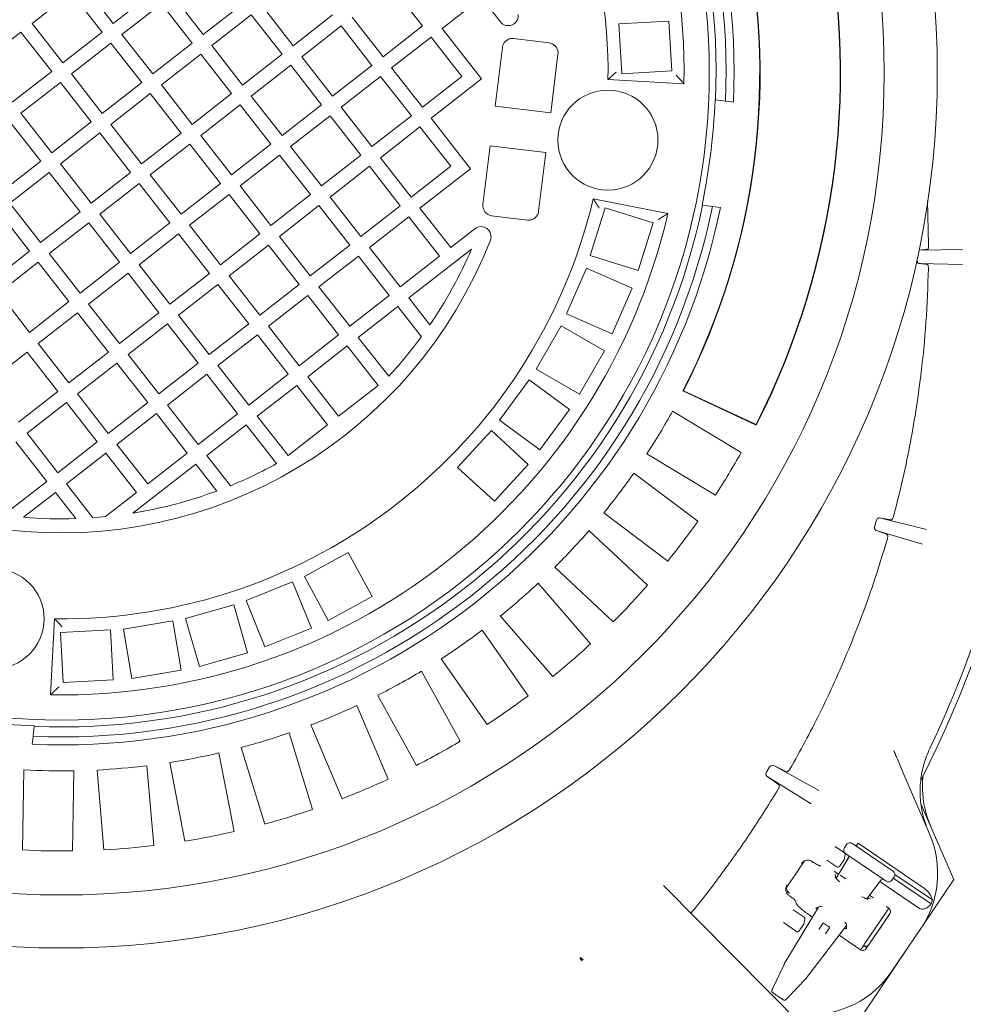
# Model space of a CAD drawing. Units: millimetres. Extents: x 1144 to 31701, y 306 to 5032.
# Drawn here: x 5145 to 5616, y 805 to 1297 of the extents above; entities that cross this region are included whole.
import ezdxf

# ---------------------------------------------------------------- set-up
doc = ezdxf.new("R2010")
doc.units = ezdxf.units.MM
doc.header["$LTSCALE"] = 25
doc.linetypes.add('SLD-Durchgehend', pattern=[0])
doc.layers.add('MAßLINIE_MAßZEICHNUNGEN', color=7, linetype='SLD-Durchgehend')
doc.styles.add('SLDTEXTSTYLE0', font='Opinion Pro')
doc.dimstyles.new('SLDDIMSTYLE0', dxfattribs={"dimtxt": 132.291667, "dimasz": 87.5, "dimexe": 0, "dimexo": 0.0625, "dimgap": 33.072917, "dimtad": 0, "dimdec": 0, "dimrnd": 1e-09, "dimzin": 12, "dimdsep": 46, "dimtxsty": 'SLDTEXTSTYLE0', "dimsah": 1, "dimcen": 0.09, "dimadec": 0, "dimazin": 3, "dimtfac": 1, "dimtdec": 0, "dimtofl": 0, "dimtmove": 0, "dimatfit": 3, "dimfxl": 1, "dimfrac": 2, "dimtolj": 1, "dimtzin": 12, "dimarcsym": 0})

# ---------------------------------------------------------------- blocks, each defined once
blk = doc.blocks.new('_D_3')
at = {"layer": 'MAßLINIE_MAßZEICHNUNGEN', "color": 7}
for p, q in [((5790.02, 1155.79), (5790.02, 377.7)), ((4188.2, 736.48), (4188.2, 377.7)), ((4188.2, 402.7), (4841.73, 402.7)), ((5790.02, 402.7), (5219.25, 402.7))]:
    blk.add_line(p, q, dxfattribs=at)
for points in [[(4188.2, 402.7), (4275.7, 365.2), (4275.7, 440.2)], [(5790.02, 402.7), (5702.52, 440.2), (5702.52, 365.2)]]:
    blk.add_solid(points, dxfattribs=at)
at = {"layer": 'MAßLINIE_MAßZEICHNUNGEN', "color": 7, "insert": (4841.73, 479.38), "char_height": 132.292, "attachment_point": 1, "style": 'SLDTEXTSTYLE0'}
blk.add_mtext('1602', dxfattribs=at)
blk = doc.blocks.new('_D_4')
at = {"layer": 'MAßLINIE_MAßZEICHNUNGEN', "color": 7}
for p, q in [((5020.98, 1797.03), (6009.66, 1797.03)), ((5984.66, 1797.03), (5984.66, 1359.76)), ((5984.66, 564.55), (5984.66, 993.27)), ((5179.05, 564.55), (6009.66, 564.55))]:
    blk.add_line(p, q, dxfattribs=at)
for points in [[(5984.66, 1797.03), (5947.16, 1709.53), (6022.16, 1709.53)], [(5984.66, 564.55), (6022.16, 652.05), (5947.16, 652.05)]]:
    blk.add_solid(points, dxfattribs=at)
at = {"layer": 'MAßLINIE_MAßZEICHNUNGEN', "color": 7, "insert": (5907.98, 993.27), "char_height": 132.292, "attachment_point": 1, "rotation": 90, "style": 'SLDTEXTSTYLE0'}
blk.add_mtext('1232', dxfattribs=at)

msp = doc.modelspace()

# ---------------------------------------------------------------- linework, layer by layer
at = {"color": 7, "linetype": 'SLD-Durchgehend', "lineweight": 18}
for p, q in [((5176.02, 1314.86), (5191.4, 1295.15)), ((5170.5, 1310.55), (5150.79, 1295.18)), ((5185.88, 1290.84), (5170.5, 1310.55)), ((5191.4, 1295.15), (5211.11, 1310.53)), ((5220.94, 1309.31), (5236.31, 1289.6)), ((5345.85, 1293.89), (5330.48, 1313.6)), ((5215.42, 1305.01), (5195.71, 1289.63)), ((5230.8, 1285.3), (5215.42, 1305.01)), ((5236.31, 1289.6), (5256.03, 1304.98)), ((5375.39, 1308.05), (5355.68, 1292.67)), ((5384.81, 1295.97), (5375.39, 1308.05)), ((5260.33, 1299.46), (5240.62, 1284.08)), ((5275.71, 1279.75), (5260.33, 1299.46)), ((5265.85, 1303.77), (5281.23, 1284.05)), ((5281.23, 1284.05), (5300.94, 1299.43)), ((5150.79, 1295.18), (5166.17, 1275.46)), ((5310.76, 1298.22), (5326.14, 1278.51)), ((5468.96, 1296.36), (5444.01, 1294.91)), ((5444.01, 1294.91), (5445.45, 1269.96)), ((5470.41, 1271.4), (5468.96, 1296.36)), ((5145.27, 1290.87), (5125.56, 1275.49)), ((5160.65, 1271.16), (5145.27, 1290.87)), ((5166.17, 1275.46), (5185.88, 1290.84)), ((5195.71, 1289.63), (5211.08, 1269.92)), ((5305.25, 1293.91), (5285.53, 1278.54)), ((5320.62, 1274.2), (5305.25, 1293.91)), ((5326.14, 1278.51), (5345.85, 1293.89)), ((5355.68, 1292.67), (5375.36, 1267.44)), ((5190.19, 1285.32), (5170.48, 1269.95)), ((5205.57, 1265.61), (5190.19, 1285.32)), ((5211.08, 1269.92), (5230.8, 1285.3)), ((5350.16, 1288.37), (5330.45, 1272.99)), ((5365.54, 1268.66), (5350.16, 1288.37)), ((5409.22, 1285.4), (5391.36, 1287.6)), ((5235.1, 1279.78), (5215.39, 1264.4)), ((5250.48, 1260.07), (5235.1, 1279.78)), ((5240.62, 1284.08), (5256, 1264.37)), ((5256, 1264.37), (5275.71, 1279.75)), ((5385.78, 1283.2), (5382.15, 1253.88)), ((5409.94, 1250.45), (5413.56, 1279.77)), ((5285.53, 1278.54), (5300.91, 1258.82)), ((5140.94, 1255.78), (5160.65, 1271.16)), ((5170.48, 1269.95), (5185.85, 1250.23)), ((5280.02, 1274.23), (5260.3, 1258.85)), ((5295.39, 1254.52), (5280.02, 1274.23)), ((5300.91, 1258.82), (5320.62, 1274.2)), ((5330.45, 1272.99), (5345.83, 1253.28)), ((5445.45, 1269.96), (5470.41, 1271.4)), ((5164.96, 1265.64), (5145.25, 1250.26)), ((5180.34, 1245.93), (5164.96, 1265.64)), ((5185.85, 1250.23), (5205.57, 1265.61)), ((5324.93, 1268.68), (5305.22, 1253.31)), ((5340.31, 1248.97), (5324.93, 1268.68)), ((5345.83, 1253.28), (5365.54, 1268.66)), ((5375.36, 1267.44), (5350.13, 1247.76)), ((5438.54, 1267.07), (5476.52, 1265.05)), ((5209.87, 1260.09), (5190.16, 1244.72)), ((5225.25, 1240.38), (5209.87, 1260.09)), ((5215.39, 1264.4), (5230.77, 1244.69)), ((5230.77, 1244.69), (5250.48, 1260.07)), ((5260.3, 1258.85), (5275.68, 1239.14)), ((5492.04, 1256.93), (5492.28, 1256.9)), ((5492.28, 1256.9), (5497.26, 1256.29)), ((5501.24, 1255.8), (5497.26, 1256.29)), ((5145.25, 1250.26), (5160.62, 1230.55)), ((5254.78, 1254.55), (5235.07, 1239.17)), ((5270.16, 1234.84), (5254.78, 1254.55)), ((5275.68, 1239.14), (5295.39, 1254.52)), ((5305.22, 1253.31), (5320.6, 1233.59)), ((5409.94, 1250.45), (5382.15, 1253.88)), ((5155.11, 1226.25), (5139.73, 1245.96)), ((5160.62, 1230.55), (5180.34, 1245.93)), ((5299.7, 1249), (5279.99, 1233.62)), ((5315.08, 1229.29), (5299.7, 1249)), ((5320.6, 1233.59), (5340.31, 1248.97)), ((5350.13, 1247.76), (5369.81, 1222.53)), ((5184.64, 1240.41), (5164.93, 1225.03)), ((5200.02, 1220.7), (5184.64, 1240.41)), ((5190.16, 1244.72), (5205.54, 1225)), ((5205.54, 1225), (5225.25, 1240.38)), ((5344.61, 1243.45), (5324.9, 1228.07)), ((5359.99, 1223.74), (5344.61, 1243.45)), ((5235.07, 1239.17), (5250.45, 1219.46)), ((5229.55, 1234.86), (5209.84, 1219.49)), ((5244.93, 1215.15), (5229.55, 1234.86)), ((5250.45, 1219.46), (5270.16, 1234.84)), ((5279.99, 1233.62), (5295.37, 1213.91)), ((5379.7, 1234.03), (5376.08, 1204.71)), ((5407.49, 1230.6), (5379.7, 1234.03)), ((5403.87, 1201.27), (5407.49, 1230.6)), ((5135.39, 1210.87), (5155.11, 1226.25)), ((5274.47, 1229.32), (5254.76, 1213.94)), ((5289.85, 1209.6), (5274.47, 1229.32)), ((5295.37, 1213.91), (5315.08, 1229.29)), ((5324.9, 1228.07), (5340.28, 1208.36)), ((5159.41, 1220.73), (5139.7, 1205.35)), ((5174.79, 1201.02), (5159.41, 1220.73)), ((5164.93, 1225.03), (5180.31, 1205.32)), ((5180.31, 1205.32), (5200.02, 1220.7)), ((5319.38, 1223.77), (5299.67, 1208.39)), ((5334.76, 1204.06), (5319.38, 1223.77)), ((5340.28, 1208.36), (5359.99, 1223.74)), ((5369.81, 1222.53), (5344.58, 1202.84)), ((5209.84, 1219.49), (5225.22, 1199.77)), ((5204.32, 1215.18), (5184.61, 1199.8)), ((5219.7, 1195.47), (5204.32, 1215.18)), ((5225.22, 1199.77), (5244.93, 1215.15)), ((5254.76, 1213.94), (5270.13, 1194.23)), ((5249.24, 1209.63), (5229.53, 1194.26)), ((5264.62, 1189.92), (5249.24, 1209.63)), ((5270.13, 1194.23), (5289.85, 1209.6)), ((5299.67, 1208.39), (5315.05, 1188.68)), ((5468.51, 1200.24), (5431.19, 1207.52)), ((5598.19, 1206.5), (5598.75, 1184.26)), ((5149.56, 1181.33), (5134.18, 1201.04)), ((5139.7, 1205.35), (5155.08, 1185.64)), ((5155.08, 1185.64), (5174.79, 1201.02)), ((5294.15, 1204.09), (5274.44, 1188.71)), ((5309.53, 1184.37), (5294.15, 1204.09)), ((5315.05, 1188.68), (5334.76, 1204.06)), ((5344.58, 1202.84), (5359.96, 1183.13)), ((5437.18, 1203.04), (5429.71, 1179.18)), ((5461.04, 1195.57), (5437.18, 1203.04)), ((5485.78, 1204.3), (5485.54, 1204.33)), ((5490.76, 1203.69), (5485.78, 1204.3)), ((5490.76, 1203.69), (5494.74, 1203.2)), ((5184.61, 1199.8), (5199.99, 1180.09)), ((5339.07, 1198.54), (5319.35, 1183.16)), ((5354.44, 1178.83), (5339.07, 1198.54)), ((5380.42, 1199.08), (5398.29, 1196.87)), ((5179.09, 1195.5), (5159.38, 1180.12)), ((5194.47, 1175.79), (5179.09, 1195.5)), ((5199.99, 1180.09), (5219.7, 1195.47)), ((5229.53, 1194.26), (5244.9, 1174.54)), ((5359.96, 1183.13), (5372.04, 1192.55)), ((5453.57, 1171.71), (5461.04, 1195.57)), ((5224.01, 1189.95), (5204.3, 1174.57)), ((5239.39, 1170.24), (5224.01, 1189.95)), ((5244.9, 1174.54), (5264.62, 1189.92)), ((5274.44, 1188.71), (5289.82, 1169)), ((5129.85, 1165.95), (5149.56, 1181.33)), ((5268.92, 1184.4), (5249.21, 1169.02)), ((5284.3, 1164.69), (5268.92, 1184.4)), ((5289.82, 1169), (5309.53, 1184.37)), ((5319.35, 1183.16), (5334.73, 1163.45)), ((5370.4, 1182.4), (5339.04, 1157.93)), ((5598.12, 1182.27), (5593.95, 1181.83)), ((5593.97, 1181.83), (5615.65, 1182.21)), ((5159.38, 1180.12), (5174.76, 1160.41)), ((5313.84, 1178.86), (5294.12, 1163.48)), ((5329.21, 1159.14), (5313.84, 1178.86)), ((5334.73, 1163.45), (5354.44, 1178.83)), ((5429.71, 1179.18), (5453.57, 1171.71)), ((5153.86, 1175.81), (5134.15, 1160.44)), ((5169.24, 1156.1), (5153.86, 1175.81)), ((5174.76, 1160.41), (5194.47, 1175.79)), ((5204.3, 1174.57), (5219.67, 1154.86)), ((5427.79, 1172.91), (5417.74, 1150.02)), ((5450.68, 1162.86), (5427.79, 1172.91)), ((5615.61, 1174.65), (5593.8, 1175.22)), ((5198.78, 1170.27), (5179.07, 1154.89)), ((5214.16, 1150.55), (5198.78, 1170.27)), ((5219.67, 1154.86), (5239.39, 1170.24)), ((5249.21, 1169.02), (5264.59, 1149.31)), ((5243.69, 1164.72), (5223.98, 1149.34)), ((5259.07, 1145.01), (5243.69, 1164.72)), ((5264.59, 1149.31), (5284.3, 1164.69)), ((5294.12, 1163.48), (5309.5, 1143.77)), ((5440.64, 1139.97), (5450.68, 1162.86)), ((5134.15, 1160.44), (5149.53, 1140.72)), ((5288.6, 1159.17), (5268.89, 1143.79)), ((5303.98, 1139.46), (5288.6, 1159.17)), ((5309.5, 1143.77), (5329.21, 1159.14)), ((5339.04, 1157.93), (5349.52, 1144.5)), ((5149.53, 1140.72), (5169.24, 1156.1)), ((5179.07, 1154.89), (5194.44, 1135.18)), ((5333.52, 1153.63), (5313.81, 1138.25)), ((5345.29, 1138.54), (5333.52, 1153.63)), ((5173.55, 1150.58), (5153.84, 1135.21)), ((5188.92, 1130.87), (5173.55, 1150.58)), ((5194.44, 1135.18), (5214.16, 1150.55)), ((5223.98, 1149.34), (5239.36, 1129.63)), ((5417.74, 1150.02), (5440.64, 1139.97)), ((5218.46, 1145.04), (5198.75, 1129.66)), ((5233.84, 1125.32), (5218.46, 1145.04)), ((5239.36, 1129.63), (5259.07, 1145.01)), ((5268.89, 1143.79), (5284.27, 1124.08)), ((5415.09, 1144.08), (5402.6, 1122.43)), ((5436.74, 1131.58), (5415.09, 1144.08)), ((5263.37, 1139.49), (5243.66, 1124.11)), ((5278.75, 1119.78), (5263.37, 1139.49)), ((5284.27, 1124.08), (5303.98, 1139.46)), ((5313.81, 1138.25), (5328.97, 1118.81)), ((5153.84, 1135.21), (5169.21, 1115.49)), ((5308.29, 1133.94), (5288.58, 1118.56)), ((5323.67, 1114.23), (5308.29, 1133.94)), ((5148.32, 1130.9), (5128.61, 1115.52)), ((5163.69, 1111.19), (5148.32, 1130.9)), ((5169.21, 1115.49), (5188.92, 1130.87)), ((5198.75, 1129.66), (5214.13, 1109.95)), ((5424.25, 1109.93), (5436.74, 1131.58)), ((5193.23, 1125.35), (5173.52, 1109.97)), ((5208.61, 1105.64), (5193.23, 1125.35)), ((5214.13, 1109.95), (5233.84, 1125.32)), ((5243.66, 1124.11), (5259.04, 1104.4)), ((5402.6, 1122.43), (5424.25, 1109.93)), ((5238.14, 1119.81), (5218.43, 1104.43)), ((5253.52, 1100.09), (5238.14, 1119.81)), ((5259.04, 1104.4), (5278.75, 1119.78)), ((5288.58, 1118.56), (5303.95, 1098.85)), ((5283.06, 1114.26), (5263.35, 1098.88)), ((5298.44, 1094.55), (5283.06, 1114.26)), ((5303.95, 1098.85), (5323.67, 1114.23)), ((5399.09, 1116.95), (5384.3, 1096.8)), ((5419.24, 1102.15), (5399.09, 1116.95)), ((5143.98, 1095.81), (5163.69, 1111.19)), ((5173.52, 1109.97), (5188.9, 1090.26)), ((5475.98, 1111.51), (5476.27, 1111.61)), ((5475.98, 1111.51), (5512.62, 1094.39)), ((5476.27, 1111.61), (5512.53, 1094.67)), ((5168, 1105.67), (5148.29, 1090.29)), ((5183.38, 1085.96), (5168, 1105.67)), ((5188.9, 1090.26), (5208.61, 1105.64)), ((5218.43, 1104.43), (5233.81, 1084.72)), ((5212.91, 1100.12), (5193.2, 1084.74)), ((5228.29, 1080.41), (5212.91, 1100.12)), ((5233.81, 1084.72), (5253.52, 1100.09)), ((5263.35, 1098.88), (5278.72, 1079.17)), ((5404.45, 1082), (5419.24, 1102.15)), ((5470.84, 1101.42), (5505.13, 1080.78)), ((5257.83, 1094.58), (5238.12, 1079.2)), ((5272.99, 1075.14), (5257.83, 1094.58)), ((5278.72, 1079.17), (5298.44, 1094.55)), ((5384.3, 1096.8), (5404.45, 1082)), ((5512.62, 1094.39), (5512.53, 1094.67)), ((5148.29, 1090.29), (5163.67, 1070.58)), ((5380.33, 1091.65), (5363.41, 1073.25)), ((5398.73, 1074.73), (5380.33, 1091.65)), ((5158.15, 1066.27), (5142.77, 1085.99)), ((5163.67, 1070.58), (5183.38, 1085.96)), ((5193.2, 1084.74), (5208.58, 1065.03)), ((5187.68, 1080.44), (5167.97, 1065.06)), ((5203.06, 1060.73), (5187.68, 1080.44)), ((5208.58, 1065.03), (5228.29, 1080.41)), ((5238.12, 1079.2), (5249.89, 1064.11)), ((5492.24, 1059.36), (5457.95, 1080)), ((5232.6, 1074.89), (5201.23, 1050.42)), ((5243.08, 1061.46), (5232.6, 1074.89)), ((5363.41, 1073.25), (5381.81, 1056.33)), ((5381.81, 1056.33), (5398.73, 1074.73)), ((5451.49, 1070.43), (5483.44, 1046.33)), ((5138.44, 1050.9), (5158.15, 1066.27)), ((5167.97, 1065.06), (5181.2, 1048.1)), ((5162.45, 1060.76), (5146.57, 1048.36)), ((5172.67, 1047.67), (5162.45, 1060.76)), ((5187.57, 1048.64), (5203.06, 1060.73)), ((5468.38, 1026.37), (5436.43, 1050.48)), ((5572.54, 1046.4), (5571.87, 1044.08)), ((5579.93, 1047.03), (5574.27, 1048.05)), ((5574.27, 1048.05), (5597.59, 1042.24)), ((5429.01, 1041.64), (5458.26, 1014.33)), ((5595.6, 1034.94), (5572.46, 1041.8)), ((5308.81, 1030.65), (5286.84, 1018.72)), ((5320.74, 1008.68), (5308.81, 1030.65)), ((5441.2, 996.06), (5411.94, 1023.37)), ((5280.88, 1016.12), (5257.73, 1006.67)), ((5290.33, 992.97), (5280.88, 1016.12)), ((5286.84, 1018.72), (5298.77, 996.75)), ((5403.64, 1015.36), (5429.87, 985.14)), ((5251.57, 1004.61), (5227.53, 997.75)), ((5258.42, 980.56), (5251.57, 1004.61)), ((5257.73, 1006.67), (5267.18, 983.52)), ((5298.77, 996.75), (5320.74, 1008.68)), ((5162.08, 997.57), (5160.06, 959.6)), ((5221.13, 996.62), (5196.48, 992.45)), ((5225.3, 971.98), (5221.13, 996.62)), ((5227.53, 997.75), (5234.38, 973.71)), ((5410.99, 968.75), (5384.76, 998.97)), ((5189.93, 992.11), (5164.97, 990.67)), ((5164.97, 990.67), (5166.41, 965.71)), ((5191.37, 967.15), (5189.93, 992.11)), ((5196.48, 992.45), (5200.65, 967.8)), ((5267.18, 983.52), (5290.33, 992.97)), ((5375.66, 991.87), (5398.59, 959.07)), ((5234.38, 973.71), (5258.42, 980.56)), ((5378.1, 944.75), (5355.17, 977.55)), ((5200.65, 967.8), (5225.3, 971.98)), ((5345.38, 971.44), (5364.75, 936.42)), ((5166.41, 965.71), (5191.37, 967.15)), ((5342.88, 924.32), (5323.5, 959.33)), ((5313.13, 954.28), (5328.74, 917.43)), ((5151.3, 938.86), (5151.92, 943.84)), ((5151.95, 944.08), (5151.92, 943.84)), ((5279.26, 940.59), (5290.93, 902.31)), ((5305.72, 907.68), (5290.11, 944.53)), ((5150.81, 934.88), (5151.3, 938.86)), ((5244.14, 930.51), (5251.75, 891.22)), ((5267.02, 895.02), (5255.34, 933.3)), ((5227.21, 886.47), (5219.6, 925.76)), ((5146.01, 882.04), (5146.73, 922.06)), ((5171.73, 921.61), (5171, 881.59)), ((5186.72, 882.13), (5183.26, 922)), ((5208.17, 924.16), (5211.63, 884.29)), ((5519.03, 923.2), (5517.83, 921.2)), ((5527.67, 921.16), (5521.32, 924.24)), ((5521.32, 924.24), (5543.93, 911.71)), ((5585.92, 921), (5599.19, 890.12)), ((5540.12, 905.17), (5518.03, 918.71)), ((5594.9, 905.16), (5611.39, 867.25)), ((5552.12, 883.76), (5556.69, 880.65)), ((5557.76, 884.76), (5556.64, 883.11)), ((5556.65, 883.11), (5556.64, 883.11)), ((5557.77, 884.76), (5557.76, 884.76)), ((5560.55, 885.29), (5561.81, 884.42)), ((5561.81, 884.42), (5579.7, 872.24)), ((5563.46, 885.38), (5562.49, 883.96)), ((5563.46, 885.38), (5596.59, 862.82)), ((5540.66, 876.17), (5540.06, 876.57)), ((5540.66, 876.17), (5541.11, 875.86)), ((5552.85, 873.59), (5547.9, 876.96)), ((5558.7, 878.14), (5552.5, 867.9)), ((5556.39, 877.02), (5554.24, 873.86)), ((5557.1, 879.58), (5556.53, 877.34)), ((5558.44, 879.47), (5557.17, 880.33)), ((5558.85, 878.61), (5557.99, 877.35)), ((5557.99, 877.35), (5558.15, 877.24)), ((5576.33, 867.29), (5558.44, 879.47)), ((5558.71, 878.14), (5558.7, 878.14)), ((5544.68, 874.13), (5544.8, 874.16)), ((5552.58, 870.83), (5551.57, 871.47)), ((5579.7, 872.24), (5580.97, 871.38)), ((5552.2, 868.4), (5552.06, 870.08)), ((5553.77, 870.01), (5552.58, 870.83)), ((5557.34, 867.58), (5554.6, 869.45)), ((5567.81, 857.6), (5575, 867.04)), ((5574.36, 866.21), (5593.69, 853.05)), ((5575, 867.04), (5574.99, 867.05)), ((5577.59, 866.42), (5576.33, 867.29)), ((5580.38, 866.95), (5580.37, 866.95)), ((5580.38, 866.95), (5581.5, 868.6)), ((5581.05, 867.94), (5599.99, 855.04)), ((5581.5, 868.6), (5581.5, 868.6)), ((5581.84, 869.82), (5600.6, 857.04)), ((5611.39, 867.25), (5595.9, 844.29)), ((5555.15, 774.58), (5466.3, 864.2)), ((5529.55, 858.89), (5529.1, 859.19)), ((5529.11, 860.64), (5529.34, 860.48)), ((5569.91, 858.04), (5568.31, 857.54)), ((5571.15, 858.18), (5569.24, 859.48)), ((5543.76, 853.49), (5527.85, 827.24)), ((5531.02, 852.16), (5536.55, 848.4)), ((5532.6, 855.44), (5532.47, 856.19)), ((5544.4, 853.74), (5542.41, 852.96)), ((5578.83, 852.96), (5576.84, 850.01)), ((5578.87, 852.93), (5577.58, 853.81)), ((5536.95, 847.33), (5536.38, 845.08)), ((5538.44, 850.06), (5540.73, 848.5)), ((5579.38, 850.12), (5567.52, 832.71)), ((5569.69, 839.42), (5576.84, 850.01)), ((5579.58, 850.49), (5574.19, 842.51)), ((5532.7, 841.34), (5526.24, 845.74)), ((5536.24, 844.76), (5534.09, 841.6)), ((5538.95, 819.68), (5557.63, 844.23)), ((5543.85, 842.37), (5545.89, 845.36)), ((5546.24, 845.43), (5549.13, 843.46)), ((5549.2, 843.11), (5547.16, 840.12)), ((5557.65, 842.69), (5557.63, 844.81)), ((5594.58, 842.24), (5580.43, 821.46)), ((5554, 839.46), (5564.73, 832.16)), ((5569.69, 839.42), (5566.77, 835.08)), ((5564.7, 832.05), (5564.88, 832.28)), ((5566.24, 834.3), (5567.86, 833.21)), ((5588.26, 832.97), (5566.65, 800.93)), ((5425.05, 828.12), (5424.56, 828.18)), ((5425.68, 827.06), (5424.56, 828.18)), ((5424.62, 827.69), (5425.67, 826.63)), ((5426.1, 827.05), (5425.05, 828.12)), ((5527.86, 827.24), (5527.85, 827.24)), ((5526.49, 824.87), (5520.79, 812.69)), ((5526.49, 824.87), (5526.47, 824.84)), ((5526.65, 825.2), (5526.57, 825.04)), ((5526.68, 825.22), (5526.65, 825.2)), ((5537.37, 817.68), (5537.48, 817.82)), ((5537.5, 817.86), (5537.48, 817.82)), ((5538.94, 819.69), (5538.95, 819.68)), ((5528, 807.78), (5527.98, 807.75))]:
    msp.add_line(p, q, dxfattribs=at)
at = {"color": 7, "linetype": 'SLD-Durchgehend', "lineweight": 18, "flags": 128}
msp.add_lwpolyline([(5523.87, 914.67), (5520.71, 916.86), (5518.03, 918.71)], dxfattribs=at)
at = {"color": 7, "linetype": 'SLD-Durchgehend', "lineweight": 18}
for centre, radius in [((5165.56, 1270.55), 437.5), ((5165.56, 1270.55), 411), ((5165.56, 1270.55), 323.57), ((5438.49, 1236.85), 25), ((5131.86, 997.63), 25)]:
    msp.add_circle(centre, radius, dxfattribs=at)
for centre, radius, start, end in [((5165.56, 1270.55), 336, 357.4831, 78.436), ((5165.56, 1270.55), 332, 357.5377, 78.3814), ((5165.56, 1270.55), 327, 357.6079, 78.3112), ((5165.56, 1270.55), 311, 358.9863, 76.9328), ((5165.56, 1270.55), 273, 359.2685, 76.6506), ((5165.56, 1270.55), 389, 333.1181, 12.801), ((5165.56, 1270.55), 389.21, 333.0882, 12.8309), ((5165.56, 1270.55), 348.79, 332.8713, 13.0478), ((5165.56, 1270.55), 349, 332.907, 13.0121), ((5388.75, 1299.05), 5, 217.9595, 7.2761), ((5165.56, 1270.55), 326.76, 348.3077, 357.6114), ((5165.56, 1270.55), 230, 187.2761, 338.643), ((5165.56, 1270.55), 273, 269.2685, 346.6506), ((5165.56, 1270.55), 336, 267.4831, 348.436), ((5165.56, 1270.55), 332, 267.5377, 348.3814), ((5165.56, 1270.55), 327, 267.6079, 348.3112), ((5165.56, 1270.55), 311, 268.9863, 346.9328), ((5075.02, 1180.79), 583, 333.10721, 1.93306), ((5075.02, 1180.79), 580, 334.67849, 1.82151), ((5375.11, 1188.61), 5, 338.643, 127.9595), ((5165.56, 1270.55), 223, 325.5788, 336.7149), ((5165.56, 1270.55), 223, 317.1196, 323.7012), ((5165.56, 1270.55), 349, 326.907, 331.0121), ((5165.56, 1270.55), 389, 327.1181, 330.801), ((5165.56, 1270.55), 223, 292.2179, 298.7995), ((5165.56, 1270.55), 349, 320.907, 325.0121), ((5165.56, 1270.55), 223, 279.2042, 290.3403), ((5165.56, 1270.55), 223, 265.1135, 271.8248), ((5165.56, 1270.55), 223, 274.0215, 275.6627), ((5165.56, 1270.55), 389, 321.1181, 324.801), ((5165.56, 1270.55), 349, 314.907, 319.0121), ((5165.56, 1270.55), 349, 308.907, 313.0121), ((5165.56, 1270.55), 389, 315.1181, 318.801), ((5165.56, 1270.55), 349, 302.907, 307.0121), ((5165.56, 1270.55), 389, 309.1181, 312.801), ((5165.56, 1270.55), 349, 296.907, 301.0121), ((5165.56, 1270.55), 389, 303.1181, 306.801), ((5165.56, 1270.55), 326.76, 258.3077, 267.6114), ((5165.56, 1270.55), 349, 290.907, 295.0121), ((5165.56, 1270.55), 349, 284.907, 289.0121), ((5165.56, 1270.55), 389, 297.1181, 300.801), ((5165.56, 1270.55), 349, 278.907, 283.0121), ((5165.56, 1270.55), 349, 266.907, 271.0121), ((5165.56, 1270.55), 349, 272.907, 277.0121), ((5165.56, 1270.55), 389, 291.1181, 294.801), ((5165.56, 1270.55), 389, 285.1181, 288.801), ((5165.56, 1270.55), 389, 279.1181, 282.801), ((5553.25, 870.38), 50, 325.75, 23.25), ((5165.56, 1270.55), 389, 267.1181, 270.801), ((5165.56, 1270.55), 389, 273.1181, 276.801), ((5075.02, 1180.79), 552.9, 324.9202, 326.5798), ((5555.56, 877.58), 1, 325.75, 345.75), ((5556.13, 879.83), 1, 345.75, 55.75), ((5553.41, 874.42), 1, 235.75, 325.75), ((5553.25, 870.38), 49.2, 341.8309, 344.2708), ((5535.98, 847.57), 1, 345.75, 55.75), ((5533.26, 842.17), 1, 235.75, 325.75), ((5535.41, 845.33), 1, 325.75, 345.75), ((5546.1, 845.22), 0.25, 55.75, 145.75), ((5548.99, 843.25), 0.25, 325.75, 55.75), ((5539.1, 849.6), 50, 268.25, 325.75), ((5526.65, 807.95), 0.994, 235.9567, 318.8993)]:
    msp.add_arc(centre, radius, start, end, dxfattribs=at)
for centre, major_axis, ratio, start_param, end_param in [((5558.3, 881.98), (1.65, -1.13), 0.999963, 3.141593, 4.712389), ((5559.42, 883.63), (1.65, -1.13), 0.999963, 1.570796, 3.141593), ((5557.83, 878.67), (0.848, -0.577), 0.974836, 0.05236, 1.570796), ((5579.84, 869.73), (1.65, -1.13), 0.999963, 0, 1.570796), ((5575.81, 866.43), (0.848, -0.577), 0.974836, 1.570796, 3.089233), ((5578.72, 868.08), (1.65, -1.13), 0.999963, 4.712389, 6.283185), ((5530.99, 863.04), (3.24, -0.65), 0.908614, 3.253921, 4.28358), ((5543.23, 852.39), (0.829, -0.561), 0.176065, 3.020479, 4.721994), ((5550.92, 849.13), (6.66, -4.49), 0.176335, 2.591761, 3.01986), ((5577.72, 851.25), (1.14, 1.68), 0.984808, 4.712389, 6.283185), ((5556.82, 843.22), (0.831, -0.559), 0.176065, 4.702784, 6.404299), ((5550.92, 849.13), (6.66, -4.49), 0.176335, 0.121732, 0.57076), ((5565.87, 833.84), (1.14, 1.68), 0.984808, 3.141593, 4.712389), ((5567.38, 835.98), (1.14, 1.68), 0.984808, 3.141593, 4.507037), ((5528.83, 826.57), (4.66, 7.71), 0.131279, 1.563735, 1.825534), ((5537.96, 820.36), (5.47, 7.17), 0.131279, 4.457651, 4.71945)]:
    msp.add_ellipse(centre, major_axis=major_axis, ratio=ratio, start_param=start_param, end_param=end_param, dxfattribs=at)
for points, knots in [([(5391.36, 1287.6), (5391.2, 1287.62), (5390.49, 1287.69), (5389.42, 1287.52), (5388.08, 1286.94), (5386.93, 1285.99), (5386.06, 1284.63), (5385.86, 1283.64), (5385.78, 1283.2)], [0, 0, 0, 0, 0.060225, 0.27185, 0.401276, 0.616275, 0.831211, 1, 1, 1, 1]), ([(5413.56, 1279.77), (5413.58, 1279.98), (5413.65, 1280.77), (5413.4, 1282.13), (5412.55, 1283.65), (5411.41, 1284.64), (5410.26, 1285.2), (5409.57, 1285.33), (5409.22, 1285.4)], [0, 0, 0, 0, 0.081317, 0.299704, 0.516998, 0.732298, 0.866439, 1, 1, 1, 1]), ([(5442.56, 1270.86), (5442.56, 1270.86), (5442.12, 1270.44), (5441.19, 1269.55), (5439.96, 1268.4), (5439.11, 1267.6), (5438.63, 1267.15), (5438.57, 1267.09), (5438.54, 1267.07)], [0, 0, 0, 0, 0.001688, 0.242601, 0.513695, 0.71307, 0.856215, 1, 1, 1, 1]), ([(5476.52, 1265.05), (5476.49, 1265.08), (5476.43, 1265.14), (5475.99, 1265.62), (5475.18, 1266.49), (5473.97, 1267.77), (5473.02, 1268.78), (5472.56, 1269.26), (5472.56, 1269.27)], [0, 0, 0, 0, 0.136529, 0.2723871, 0.466088, 0.7400482, 0.9983596, 1, 1, 1, 1]), ([(5434.17, 1202.86), (5434.16, 1202.87), (5433.84, 1203.38), (5433.15, 1204.46), (5432.24, 1205.88), (5431.61, 1206.87), (5431.25, 1207.42), (5431.21, 1207.49), (5431.19, 1207.52)], [0, 0, 0, 0, 0.001688, 0.2426007, 0.5136952, 0.71307, 0.8562151, 1, 1, 1, 1]), ([(5376.08, 1204.71), (5376.06, 1204.25), (5376.01, 1203.22), (5376.54, 1201.67), (5377.59, 1200.3), (5378.96, 1199.39), (5379.97, 1199.18), (5380.42, 1199.08)], [0, 0, 0, 0, 0.173517, 0.391726, 0.608355, 0.822876, 1, 1, 1, 1]), ([(5398.29, 1196.87), (5398.4, 1196.86), (5399.07, 1196.79), (5400.32, 1196.95), (5401.85, 1197.69), (5403.05, 1198.9), (5403.68, 1200.18), (5403.82, 1201.01), (5403.87, 1201.27)], [0, 0, 0, 0, 0.044441, 0.256164, 0.468087, 0.681251, 0.896352, 1, 1, 1, 1]), ([(5468.51, 1200.24), (5468.48, 1200.22), (5468.41, 1200.17), (5467.86, 1199.82), (5466.86, 1199.17), (5465.38, 1198.21), (5464.22, 1197.47), (5463.65, 1197.11), (5463.65, 1197.11)], [0, 0, 0, 0, 0.136529, 0.272387, 0.466088, 0.740048, 0.99836, 1, 1, 1, 1]), ([(5598.12, 1182.27), (5598.19, 1182.3), (5598.35, 1182.36), (5598.55, 1182.76), (5598.69, 1183.33), (5598.74, 1183.87), (5598.75, 1184.18), (5598.75, 1184.26)], [0, 0, 0, 0, 0.237095, 0.474463, 0.703488, 0.918293, 1, 1, 1, 1]), ([(5593.8, 1175.22), (5593.65, 1175.28), (5593.4, 1175.38), (5593.13, 1175.9), (5592.99, 1176.39), (5592.93, 1176.85), (5592.93, 1177.14), (5592.93, 1177.27)], [0, 0, 0, 0, 0.393953, 0.614015, 0.780958, 0.906877, 1, 1, 1, 1]), ([(5598.64, 1172.75), (5598.32, 1163.78), (5597.69, 1145.82), (5595.3, 1122), (5592.4, 1101.3), (5589.29, 1083.69), (5585.63, 1066.15), (5582.68, 1054.55), (5581.2, 1048.76)], [0, 0, 0, 0, 0.214457, 0.429479, 0.571779, 0.714079, 0.857039, 1, 1, 1, 1]), ([(5598.04, 1174.75), (5597.28, 1174.83), (5595.86, 1174.99), (5594.46, 1175.15), (5593.8, 1175.22)], [0, 0, 0, 0, 0.536694, 1, 1, 1, 1]), ([(5598.64, 1172.75), (5598.64, 1172.96), (5598.63, 1173.39), (5598.54, 1173.96), (5598.39, 1174.42), (5598.22, 1174.69), (5598.09, 1174.73), (5598.04, 1174.75)], [0, 0, 0, 0, 0.2024967, 0.4048231, 0.6119921, 0.831139, 1, 1, 1, 1]), ([(5579.93, 1047.03), (5580.04, 1047.04), (5580.24, 1047.05), (5580.59, 1047.39), (5580.91, 1047.91), (5581.11, 1048.41), (5581.19, 1048.69), (5581.2, 1048.76)], [0, 0, 0, 0, 0.245539, 0.491505, 0.724244, 0.935927, 1, 1, 1, 1]), ([(5572.46, 1041.8), (5572.26, 1041.93), (5571.97, 1042.12), (5571.76, 1042.74), (5571.72, 1043.23), (5571.76, 1043.69), (5571.83, 1043.96), (5571.87, 1044.08)], [0, 0, 0, 0, 0.443153, 0.6362, 0.799759, 0.910974, 1, 1, 1, 1]), ([(5572.54, 1046.4), (5572.6, 1046.56), (5572.7, 1046.87), (5572.96, 1047.32), (5573.35, 1047.78), (5573.82, 1048.07), (5574.13, 1048.06), (5574.27, 1048.05)], [0, 0, 0, 0, 0.118025, 0.235067, 0.424084, 0.731249, 1, 1, 1, 1]), ([(5577.92, 1039.79), (5576.94, 1040.15), (5575.11, 1040.82), (5573.3, 1041.49), (5572.46, 1041.8)], [0, 0, 0, 0, 0.539079, 1, 1, 1, 1]), ([(5578.13, 1037.66), (5578.18, 1037.86), (5578.29, 1038.27), (5578.32, 1038.84), (5578.27, 1039.32), (5578.13, 1039.66), (5577.99, 1039.75), (5577.92, 1039.79)], [0, 0, 0, 0, 0.195727, 0.391218, 0.593251, 0.811828, 1, 1, 1, 1]), ([(5578.13, 1037.66), (5575.88, 1030.2), (5571.93, 1017.12), (5565.34, 998.72), (5558.88, 982.31), (5551.86, 966.1), (5544.56, 950.72), (5537.11, 936.14), (5532, 927.01), (5529.44, 922.44)], [0, 0, 0, 0, 0.186448, 0.326905, 0.467361, 0.608451, 0.749541, 0.87477, 1, 1, 1, 1]), ([(5165.87, 993.55), (5165.87, 993.56), (5165.45, 994), (5164.57, 994.93), (5163.41, 996.15), (5162.61, 997.01), (5162.16, 997.49), (5162.11, 997.55), (5162.08, 997.57)], [0, 0, 0, 0, 0.001688, 0.242601, 0.513695, 0.71307, 0.856215, 1, 1, 1, 1]), ([(5160.06, 959.6), (5160.09, 959.63), (5160.15, 959.68), (5160.63, 960.13), (5161.5, 960.94), (5162.79, 962.15), (5163.79, 963.09), (5164.27, 963.55), (5164.28, 963.56)], [0, 0, 0, 0, 0.136529, 0.272387, 0.466088, 0.740048, 0.99836, 1, 1, 1, 1]), ([(5581.28, 931.78), (5581.58, 931.1), (5582.18, 929.71), (5583.26, 927.2), (5584.51, 924.28), (5585.44, 922.1), (5585.92, 921)], [0, 0, 0, 0, 0.210397, 0.424565, 0.708767, 1, 1, 1, 1]), ([(5599.29, 932.73), (5598.22, 930.17), (5596.61, 926.31), (5595.34, 920.85), (5594.5, 915.31), (5594.38, 909.68), (5594.95, 904.11), (5595.76, 899.89), (5596.91, 895.69), (5598, 892.97), (5598.55, 891.6)], [0, 0, 0, 0, 0.1951862, 0.2953408, 0.3962333, 0.5914395, 0.6915889, 0.7924705, 0.8958344, 1, 1, 1, 1]), ([(5518.03, 918.71), (5517.82, 918.92), (5517.54, 919.2), (5517.45, 919.87), (5517.48, 920.33), (5517.61, 920.79), (5517.76, 921.06), (5517.83, 921.2)], [0, 0, 0, 0, 0.462831, 0.626891, 0.791888, 0.893829, 1, 1, 1, 1]), ([(5519.03, 923.2), (5519.1, 923.31), (5519.26, 923.56), (5519.61, 923.91), (5520.12, 924.24), (5520.75, 924.41), (5521.13, 924.3), (5521.32, 924.24)], [0, 0, 0, 0, 0.090849, 0.202993, 0.372729, 0.664386, 1, 1, 1, 1]), ([(5527.67, 921.16), (5527.79, 921.13), (5528.02, 921.08), (5528.49, 921.31), (5528.95, 921.73), (5529.27, 922.16), (5529.41, 922.4), (5529.44, 922.44)], [0, 0, 0, 0, 0.252462, 0.505494, 0.740831, 0.949533, 1, 1, 1, 1]), ([(5595.98, 919.32), (5595.95, 919.17), (5595.53, 916.3), (5595.58, 911.95), (5596.15, 906.38), (5596.98, 902.16), (5598.15, 897.97), (5599.25, 895.25), (5599.8, 893.89)], [0, 0, 0, 0, 0.016604, 0.33455, 0.49767, 0.661983, 0.830339, 1, 1, 1, 1]), ([(5523.62, 912.51), (5519.36, 905.62), (5510.76, 891.69), (5496.49, 871.58), (5486.17, 857.77), (5480.36, 850.97), (5479.92, 850.46)], [0, 0, 0, 0, 0.319889, 0.646385, 0.973609, 1, 1, 1, 1]), ([(5523.62, 912.51), (5523.72, 912.69), (5523.92, 913.05), (5524.09, 913.6), (5524.14, 914.08), (5524.08, 914.47), (5523.94, 914.61), (5523.87, 914.67)], [0, 0, 0, 0, 0.1907434, 0.3812011, 0.5793556, 0.7973329, 1, 1, 1, 1]), ([(5535.28, 875.26), (5535.28, 875.27), (5535.42, 875.45), (5535.94, 876.05), (5536.95, 876.75), (5538.24, 877.04), (5539.25, 876.97), (5539.79, 876.7), (5540.06, 876.57)], [0, 0, 0, 0, 0.0019204, 0.1417243, 0.4918612, 0.724045, 0.8614668, 1, 1, 1, 1]), ([(5544.68, 874.13), (5544.54, 874.14), (5544.25, 874.15), (5543.41, 874.5), (5542.38, 875.05), (5541.57, 875.55), (5541.15, 875.83), (5541.11, 875.86)], [0, 0, 0, 0, 0.244652, 0.489404, 0.731569, 0.970273, 1, 1, 1, 1]), ([(5554.29, 866.13), (5554.01, 866.37), (5553.41, 866.92), (5552.76, 867.59), (5552.32, 868.09), (5552.12, 868.38), (5552.12, 868.39), (5552.12, 868.4)], [0, 0, 0, 0, 0.217153, 0.476514, 0.692482, 0.881982, 1, 1, 1, 1]), ([(5528.51, 859.61), (5528.29, 859.81), (5527.84, 860.21), (5527.4, 861.13), (5527.2, 862.43), (5527.48, 863.63), (5527.85, 864.33), (5527.97, 864.53), (5527.97, 864.53)], [0, 0, 0, 0, 0.138533, 0.275955, 0.508139, 0.858276, 0.99808, 1, 1, 1, 1]), ([(5600.6, 857.04), (5600.35, 857.83), (5599.89, 859.31), (5598.42, 861.31), (5597.21, 862.4), (5596.62, 862.8), (5596.59, 862.82)], [0, 0, 0, 0, 0.38391, 0.728258, 0.988467, 1, 1, 1, 1]), ([(5527.52, 860.95), (5527.64, 860.96), (5528.08, 861.03), (5528.72, 860.84), (5529.17, 860.58), (5529.34, 860.48)], [0, 0, 0, 0, 0.185376, 0.695011, 1, 1, 1, 1]), ([(5528.51, 859.61), (5528.54, 859.59), (5528.73, 859.45), (5528.93, 859.31), (5529.1, 859.19)], [0, 0, 0, 0, 0.125383, 1, 1, 1, 1]), ([(5529.55, 858.89), (5529.91, 858.63), (5530.64, 858.12), (5531.55, 857.35), (5532.2, 856.7), (5532.43, 856.35), (5532.46, 856.21), (5532.47, 856.19)], [0, 0, 0, 0, 0.236987, 0.473937, 0.712046, 0.95334, 1, 1, 1, 1]), ([(5568.33, 857.46), (5568.33, 857.46), (5568.32, 857.46), (5568.01, 857.53), (5567.47, 857.7), (5566.64, 858.04), (5565.93, 858.36), (5565.46, 858.6), (5565.4, 858.63)], [0, 0, 0, 0, 0.110022, 0.283963, 0.486293, 0.714138, 0.960638, 1, 1, 1, 1]), ([(5532.6, 855.44), (5532.72, 855.18), (5532.94, 854.65), (5534.21, 853.34), (5535.99, 851.82), (5537.52, 850.69), (5538.35, 850.12), (5538.44, 850.06)], [0, 0, 0, 0, 0.244699, 0.489503, 0.731609, 0.970196, 1, 1, 1, 1]), ([(5593.69, 853.05), (5593.86, 852.94), (5594.34, 852.65), (5595.28, 852.41), (5596.59, 852.5), (5598.37, 853.25), (5599.36, 854.34), (5599.99, 855.04)], [0, 0, 0, 0, 0.078291, 0.207797, 0.365646, 0.596019, 1, 1, 1, 1]), ([(5566.77, 835.08), (5566.77, 835.08), (5566.42, 834.57), (5565.86, 833.74), (5565.16, 832.7), (5564.88, 832.28)], [0, 0, 0, 0, 0.002646, 0.598297, 1, 1, 1, 1]), ([(5424.56, 828.18), (5424.58, 827.99), (5424.6, 827.74), (5424.62, 827.7), (5424.62, 827.69)], [0, 0, 0, 0, 0.781662, 1, 1, 1, 1]), ([(5526.57, 825.04), (5526.55, 825), (5526.51, 824.94), (5526.49, 824.87), (5526.47, 824.84)], [0, 0, 0, 0, 0.511994, 1, 1, 1, 1]), ([(5527.98, 807.75), (5528.79, 808.61), (5531.08, 811.03), (5534.16, 814.28), (5536.43, 816.69), (5537.22, 817.52)], [0, 0, 0, 0, 0.261931, 0.743599, 1, 1, 1, 1]), ([(5537.22, 817.52), (5537.24, 817.54), (5537.29, 817.59), (5537.33, 817.65), (5537.36, 817.69)], [0, 0, 0, 0, 0.336989, 1, 1, 1, 1]), ([(5520.85, 812.83), (5520.8, 812.74), (5520.68, 812.49), (5520.52, 812.07), (5520.41, 811.73), (5520.44, 811.29), (5520.57, 810.98), (5520.72, 810.77), (5520.86, 810.7), (5520.88, 810.69)], [0, 0, 0, 0, 0.122846, 0.313529, 0.582083, 0.707921, 0.829499, 0.966709, 1, 1, 1, 1]), ([(5526.04, 807.16), (5526.02, 807.18), (5525.96, 807.21), (5525.65, 807.43), (5525.05, 807.83), (5524.26, 808.37), (5523.39, 808.96), (5522.53, 809.55), (5521.79, 810.05), (5521.14, 810.5), (5521.01, 810.59), (5520.93, 810.64)], [0, 0, 0, 0, 0.067508, 0.176912, 0.2881, 0.400322, 0.512555, 0.623586, 0.732849, 0.842166, 1, 1, 1, 1]), ([(5526.37, 807.01), (5526.4, 806.99), (5526.51, 806.94), (5526.73, 806.94), (5526.97, 806.98), (5527.18, 807.07), (5527.39, 807.2), (5527.62, 807.39), (5527.86, 807.63), (5528.01, 807.79), (5528.04, 807.82)], [0, 0, 0, 0, 0.045206, 0.171361, 0.284204, 0.390574, 0.506845, 0.702237, 0.940597, 1, 1, 1, 1])]:
    msp.add_open_spline(points, degree=3, knots=knots, dxfattribs=at)

# ---------------------------------------------------------------- dimensions: what is measured, and where the dimension line sits
at = {"layer": 'MAßLINIE_MAßZEICHNUNGEN', "color": 7}
dim = msp.add_linear_dim(base=(5984.66, 1797.03), p1=(5154.05, 564.55), p2=(4995.98, 1797.03), angle=90, dimstyle='SLDDIMSTYLE0', dxfattribs=at)
dim.commit()
dim.dimension.update_dxf_attribs({"geometry": '_D_4', "text_midpoint": (5984.66, 1176.51), "dimtype": 160})
dim = msp.add_linear_dim(base=(5790.02, 402.7), p1=(4188.2, 761.48), p2=(5790.02, 1180.79), dimstyle='SLDDIMSTYLE0', dxfattribs=at)
dim.commit()
dim.dimension.update_dxf_attribs({"geometry": '_D_3', "text_midpoint": (5030.49, 402.7), "dimtype": 160})

doc.saveas('drawing.dxf')
